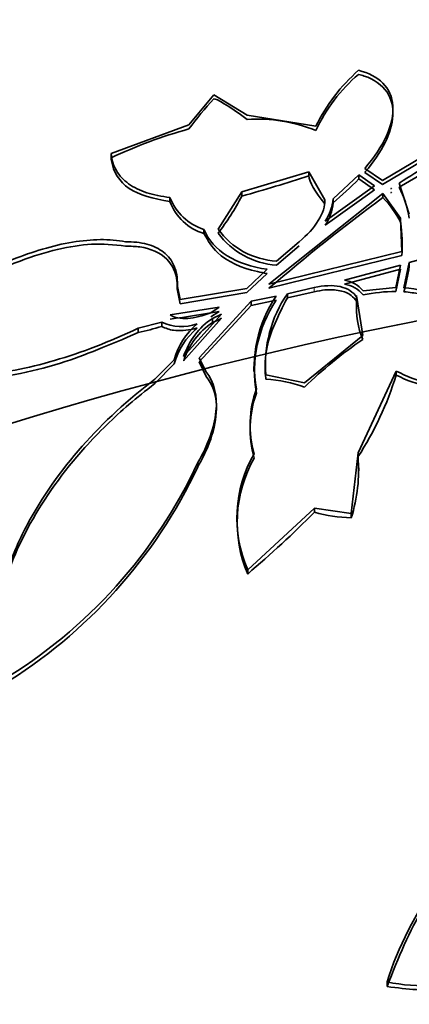
# Model space of a CAD drawing. Units: millimetres. Extents: x 0 to 1620, y 0 to 2214.
# Drawn here: x 478 to 481, y 498 to 506 of the extents above; entities that cross this region are included whole.
import ezdxf
from ezdxf import colors
from ezdxf.entities.mleader import LeaderData, LeaderLine
from ezdxf.math import Vec2, Vec3

# ---------------------------------------------------------------- set-up
doc = ezdxf.new("R2010")
doc.units = ezdxf.units.MM
doc.layers.add('DV7_Défaut', color=7, linetype='Continuous')
doc.layers.add('Défaut', color=7, linetype='Continuous')

# ---------------------------------------------------------------- blocks, each defined once
blk = doc.blocks.new('_DOT')
at = {"color": 0}
blk.add_line((0, 0), (-1, 0), dxfattribs=at)
at = {"color": 0, "const_width": 0.333}
blk.add_lwpolyline([(-0.1665, 0, 1), (0.1665, 0, 1)], format="xyb", close=True, dxfattribs=at)
blk = doc.blocks.new('SE6')
at = {"layer": 'DV7_Défaut', "color": 7, "linetype": 'Continuous', "lineweight": 35}
for p, q in [((479.4498, 505.3716), (479.6697, 505.6355)), ((479.6697, 505.6355), (479.9638, 505.4552)), ((479.9638, 505.4552), (480.5659, 505.3576)), ((481.2423, 505.4755), (481.2423, 505.5062)), ((478.7691, 505.1188), (479.4498, 505.3716)), ((481.1492, 504.8818), (481.7682, 505.2482)), ((481.1492, 504.8465), (481.7682, 505.2134)), ((478.7691, 505.1188), (478.7691, 505.081)), ((481.856, 505.1493), (481.2969, 504.824)), ((480.5053, 504.9586), (479.9169, 504.7808)), ((480.5053, 504.9586), (480.5053, 504.9228)), ((480.6434, 504.7126), (480.5053, 504.9586)), ((480.9439, 504.9309), (480.7162, 504.7207)), ((480.9439, 504.8955), (480.9439, 504.9309)), ((481.0796, 504.8358), (480.9439, 504.9309)), ((480.9953, 504.9882), (481.1492, 504.8818)), ((480.9953, 504.9528), (481.1492, 504.8465)), ((480.6461, 504.5248), (481.0796, 504.8358)), ((481.0796, 504.8004), (480.9439, 504.8955)), ((481.2969, 504.8592), (481.3854, 504.5854)), ((479.9169, 504.7808), (479.7077, 504.4553)), ((479.9169, 504.7444), (479.9169, 504.7808)), ((481.1544, 504.7662), (480.1529, 503.9705)), ((480.6461, 504.489), (481.0796, 504.8004)), ((481.1544, 504.7309), (481.1544, 504.7662)), ((481.3089, 504.5497), (481.1544, 504.7662)), ((481.2256, 504.8132), (481.224, 504.8122)), ((481.224, 504.8122), (481.2283, 504.8078)), ((481.2256, 504.778), (481.224, 504.7769)), ((481.224, 504.7769), (481.2283, 504.7725)), ((481.2256, 504.8132), (481.2256, 504.8105)), ((481.2283, 504.8078), (481.2256, 504.8132)), ((481.2283, 504.7725), (481.2256, 504.778)), ((479.2856, 504.7332), (479.2856, 504.6961)), ((480.7162, 504.7207), (480.7162, 504.685)), ((481.3089, 504.5497), (481.3089, 504.5145)), ((481.3211, 504.2574), (481.3089, 504.5497)), ((479.584, 504.4524), (479.584, 504.4156)), ((480.2213, 504.1743), (480.4194, 504.3439)), ((480.1529, 503.9705), (481.3211, 504.2574)), ((480.2213, 504.1381), (480.4194, 504.3079)), ((480.1529, 503.9342), (481.3211, 504.2221)), ((481.3081, 504.1384), (480.8163, 504.0053)), ((481.2679, 503.9424), (481.3081, 504.1384)), ((481.3854, 504.1608), (481.3389, 503.9396)), ((481.3854, 504.1255), (481.3854, 504.1608)), ((479.9607, 503.9329), (480.1399, 504.1012)), ((479.9607, 503.8964), (480.1399, 504.0649)), ((481.3081, 504.1031), (480.8163, 503.9695)), ((481.2679, 503.907), (481.3081, 504.1031)), ((479.3501, 503.9656), (479.3743, 503.8365)), ((479.3504, 503.9448), (479.3504, 503.9801)), ((479.3501, 503.9285), (479.3743, 503.7994)), ((479.3743, 503.8365), (479.9607, 503.9329)), ((479.3743, 503.7994), (479.9607, 503.8964)), ((480.5517, 503.9404), (480.3156, 503.8866)), ((480.5517, 503.9044), (480.3156, 503.8504)), ((480.3156, 503.8866), (480.3156, 503.8504)), ((480.9809, 503.9129), (481.2679, 503.9424)), ((479.9976, 503.8204), (479.5422, 503.3242)), ((480.2172, 503.8653), (479.9976, 503.8204)), ((480.2172, 503.829), (479.9976, 503.7839)), ((479.9976, 503.7839), (479.9976, 503.8204)), ((480.922, 503.8716), (480.922, 503.7528)), ((480.9771, 503.5191), (480.9248, 503.8541)), ((479.718, 503.7684), (479.2861, 503.7003)), ((479.4058, 503.3348), (479.7378, 503.7079)), ((479.9976, 503.7839), (479.5422, 503.2871)), ((479.6431, 503.7201), (479.718, 503.7684)), ((479.6431, 503.6832), (479.718, 503.7316)), ((479.7378, 503.7079), (479.6595, 503.6701)), ((479.2133, 503.6365), (479.0068, 503.5828)), ((479.2133, 503.6365), (479.2133, 503.5991)), ((479.4058, 503.2976), (479.7378, 503.6711)), ((479.6595, 503.6701), (479.6595, 503.6332)), ((479.0068, 503.5828), (479.0068, 503.5452)), ((480.4668, 503.103), (480.9771, 503.5191)), ((479.1535, 503.1351), (479.3212, 503.3072)), ((479.5422, 503.3242), (479.6, 503.203)), ((479.5422, 503.2871), (479.6, 503.1659)), ((479.1535, 503.0975), (479.3212, 503.2699)), ((480.0202, 503.2473), (480.0202, 503.203)), ((481.2705, 503.2078), (480.9355, 502.4902)), ((481.2705, 503.1721), (481.2705, 503.2078)), ((480.1279, 503.1732), (480.4668, 503.103)), ((479.6929, 502.8807), (479.6929, 502.9118)), ((479.988, 502.7248), (479.988, 502.682)), ((480.9355, 502.4902), (480.8758, 501.9552)), ((479.5305, 502.3672), (479.5305, 502.4048)), ((480.9428, 502.3305), (480.9428, 502.3571)), ((480.5534, 502.004), (479.9674, 501.4623)), ((480.5534, 501.967), (480.5534, 502.004)), ((480.8758, 501.9552), (480.5534, 502.004)), ((480.8758, 501.9552), (480.8758, 501.9184)), ((479.8739, 501.8723), (479.8739, 501.8339)), ((479.9674, 501.4623), (479.9674, 501.4244)), ((481.19, 497.8405), (481.19, 497.7996))]:
    blk.add_line(p, q, dxfattribs=at)
at = {"layer": 'DV7_Défaut', "color": 7, "linetype": 'Continuous', "lineweight": 18}
blk.add_line((480.5517, 503.9404), (480.5517, 503.9044), dxfattribs=at)
at = {"layer": 'DV7_Défaut', "color": 7, "linetype": 'Continuous', "lineweight": 35}
for centre, radius, start, end in [((481.9869, 504.6649), 1.5808, 131.45873, 154.01178), ((481.9101, 504.6882), 1.486, 130.74044, 154.7629), ((482.9133, 502.6742), 4.3674, 137.96159, 142.47108), ((480.0492, 504.0309), 1.3905, 68.18403, 93.51889), ((480.6395, 501.1018), 4.3969, 105.69935, 115.17562), ((485.5205, 498.2342), 7.8568, 117.8018, 122.51837), ((475.572, 520.1342), 15.9914, 285.76566, 287.96866), ((477.7163, 508.1602), 4.5909, 310.80158, 314.67265), ((477.978, 505.7602), 2.1889, 322.20512, 332.35089), ((480.4104, 504.3861), 0.9888, 9.55668, 26.28833), ((479.7219, 504.8979), 0.4664, 200.68088, 252.79759), ((479.7152, 504.8542), 0.4577, 200.19677, 253.3479), ((491.3302, 490.9102), 17.1627, 126.36311, 130.63635), ((480.3302, 504.7483), 0.3869, 324.71757, 355.91247), ((480.3551, 504.7036), 0.3616, 323.59578, 357.05149), ((480.502, 504.1016), 0.9064, 27.0966, 43.96586), ((479.9273, 504.3104), 1.3967, 356.37698, 8.40359), ((476.4935, 520.8849), 17.4249, 286.30478, 289.84599), ((480.2518, 504.8398), 0.6663, 215.2469, 267.37478), ((480.2647, 504.8278), 0.6911, 216.29557, 266.40187), ((479.0774, 504.4949), 2.3374, 345.36186, 350.90874), ((480.7781, 503.7444), 0.2637, 39.73344, 81.66657), ((480.7783, 503.7087), 0.2636, 39.75638, 81.69284), ((481.2158, 503.2683), 1.0921, 145.51994, 184.99426), ((481.2803, 502.3867), 1.5203, 90.46551, 101.35589), ((481.1153, 503.2479), 1.0898, 145.49329, 190.46889), ((481.147, 503.2048), 1.1199, 146.12181, 189.8541), ((481.6509, 503.7601), 0.7285, 175.41427, 202.33123), ((477.5179, 516.1937), 12.6548, 278.03185, 280.01197), ((479.3854, 504.005), 0.4067, 244.96583, 289.77013), ((479.9541, 503.1239), 0.659, 130.86464, 163.84367), ((480.0067, 503.1438), 0.6305, 123.41674, 162.36978), ((480.0011, 503.1114), 0.6237, 123.21027, 162.63709), ((479.2019, 504.6799), 1.1423, 293.61623, 297.98013), ((478.2382, 506.9108), 3.4523, 282.86362, 286.40712), ((479.957, 503.0852), 0.6621, 130.95902, 163.80155), ((482.9673, 500.5252), 3.5653, 123.93363, 134.53584), ((481.8445, 504.3079), 1.2409, 242.44293, 270.35389), ((480.0597, 501.9499), 1.1886, 69.96977, 86.71009), ((478.5312, 504.0124), 2.8652, 327.04766, 342.94587), ((481.8664, 504.3654), 1.3339, 243.46278, 269.38851), ((480.9176, 502.7345), 0.9291, 160.15946, 195.92549), ((480.9358, 502.697), 0.9465, 160.48947, 195.5977), ((481.0031, 501.9148), 1.1302, 150.01914, 203.60169), ((481.027, 501.876), 1.1518, 150.54134, 203.08416), ((479.5753, 502.3345), 1.3655, 342.25785, 5.01467), ((475.5313, 504.2616), 4.4093, 301.09363, 335.09409), ((475.4699, 504.2725), 4.4853, 301.42321, 334.86323), ((473.6719, 508.8108), 9.7053, 310.44152, 315.1574), ((480.9169, 503.2837), 1.3659, 254.56772, 268.27622)]:
    blk.add_arc(centre, radius, start, end, dxfattribs=at)
for centre, major_axis, start_param, end_param in [((489.2319, 501.592), (-14.75, 0), 5.398308, 6.283185), ((489.2319, 501.592), (-14.75, 0), 0, 4.02647), ((489.2319, 501.5449), (-14.75, 0), 5.554538, 6.283185), ((489.2319, 501.5449), (-14.75, 0), 0, 3.87024), ((489.2319, 501.1441), (-15.25, 0), 0, 3.811956), ((489.2319, 501.0951), (15.25, 0), 2.498529, 6.283185), ((489.2319, 496.9487), (-18.9062, 0), 0, 3.695183), ((489.2319, 496.9487), (-18.9, 0), 0, 3.694767), ((489.2319, 497.8674), (-18, 0), 0, 3.519205), ((489.2319, 496.9487), (-18.5, 0), 0, 3.462818), ((489.2319, 497.7972), (18, 0), 2.981202, 6.283185), ((489.2319, 498.6041), (-17.5, 0), 0, 3.026537), ((489.2319, 498.5401), (-17.5, 0), 0, 3.038769)]:
    blk.add_ellipse(centre, major_axis=major_axis, ratio=0.57735, start_param=start_param, end_param=end_param, dxfattribs=at)
blk.add_ellipse((489.2319, 490.5868), major_axis=(23.9165, 0), ratio=0.57735, dxfattribs=at)
for points, knots in [([(480.9403, 505.8496), (481.0294, 505.8273), (481.1016, 505.7899), (481.206, 505.6835), (481.236, 505.6163), (481.2469, 505.4582), (481.2273, 505.3689), (481.1426, 505.1818), (481.0778, 505.0844), (480.9953, 504.9882)], [0, 0, 0, 0, 0.25, 0.25, 0.5, 0.5, 0.75, 0.75, 1, 1, 1, 1]), ([(480.9403, 505.8141), (480.9588, 505.8091), (481.0608, 505.7805), (481.21, 505.6782), (481.2619, 505.4642), (481.1919, 505.2189), (481.0679, 505.0379), (480.9978, 504.9558), (480.9953, 504.9528)], [0, 0, 0, 0, 0.048709, 0.315035, 0.551642, 0.772109, 0.992812, 1, 1, 1, 1]), ([(479.2856, 504.7332), (479.2109, 504.7409), (479.1431, 504.7546), (479.0215, 504.7943), (478.9673, 504.8208), (478.8777, 504.8856), (478.8421, 504.9237), (478.7903, 505.0122), (478.7741, 505.063), (478.7691, 505.1188)], [0, 0, 0, 0, 0.25, 0.25, 0.5, 0.5, 0.75, 0.75, 1, 1, 1, 1]), ([(479.2856, 504.6961), (479.1381, 504.7245), (478.9006, 504.7771), (478.7822, 504.9664), (478.7702, 505.0708), (478.7691, 505.081)], [0, 0, 0, 0, 0.491944, 0.957538, 1, 1, 1, 1]), ([(480.4194, 504.3439), (480.4888, 504.4014), (480.5475, 504.4655), (480.6272, 504.5936), (480.6479, 504.6578), (480.6434, 504.7126)], [0, 0, 0, 0, 0.5, 0.5, 1, 1, 1, 1]), ([(480.1399, 504.1012), (480.002, 504.1215), (479.8842, 504.1605), (479.6924, 504.2799), (479.6236, 504.3569), (479.584, 504.4524)], [0, 0, 0, 0, 0.5, 0.5, 1, 1, 1, 1]), ([(480.1399, 504.0649), (480.1076, 504.0702), (479.9404, 504.0989), (479.7057, 504.2058), (479.6202, 504.3507), (479.584, 504.4156)], [0, 0, 0, 0, 0.109381, 0.666649, 1, 1, 1, 1]), ([(476.8108, 503.5299), (476.9864, 503.6712), (477.1654, 503.7966), (477.5302, 504.0167), (477.718, 504.1119), (478.0808, 504.2581), (478.2579, 504.3109), (478.6007, 504.3676), (478.757, 504.37), (478.8954, 504.3427)], [0, 0, 0, 0, 0.25, 0.25, 0.5, 0.5, 0.75, 0.75, 1, 1, 1, 1]), ([(476.8108, 503.489), (476.9318, 503.5827), (477.2845, 503.8507), (477.9217, 504.1914), (478.5326, 504.3413), (478.7897, 504.3172), (478.8954, 504.3051)], [0, 0, 0, 0, 0.157046, 0.533722, 0.833961, 1, 1, 1, 1]), ([(478.8954, 504.3427), (478.9637, 504.3438), (479.0264, 504.3372), (479.1396, 504.307), (479.1898, 504.2831), (479.2704, 504.2193), (479.3021, 504.1784), (479.3428, 504.082), (479.3521, 504.0271), (479.3501, 503.9656)], [0, 0, 0, 0, 0.25, 0.25, 0.5, 0.5, 0.75, 0.75, 1, 1, 1, 1]), ([(478.8954, 504.3051), (478.9426, 504.3043), (479.0795, 504.2993), (479.2705, 504.218), (479.3479, 504.0538), (479.35, 503.9553), (479.3501, 503.9285)], [0, 0, 0, 0, 0.162096, 0.55775, 0.897629, 1, 1, 1, 1]), ([(480.9248, 503.8541), (480.8955, 503.9025), (480.8434, 503.9349), (480.7121, 503.9634), (480.6334, 503.9597), (480.5517, 503.9404)], [0, 0, 0, 0, 0.5, 0.5, 1, 1, 1, 1]), ([(480.9248, 503.8184), (480.9087, 503.8396), (480.8753, 503.8808), (480.7789, 503.9203), (480.6611, 503.9255), (480.5863, 503.9114), (480.5517, 503.9044)], [0, 0, 0, 0, 0.216104, 0.502142, 0.803914, 1, 1, 1, 1]), ([(481.3389, 503.9396), (481.4554, 503.931), (481.5607, 503.9036), (481.7378, 503.8106), (481.8079, 503.7454), (481.9014, 503.5854), (481.9245, 503.4905), (481.9226, 503.2871), (481.8978, 503.1776), (481.8522, 503.0671)], [0, 0, 0, 0, 0.25, 0.25, 0.5, 0.5, 0.75, 0.75, 1, 1, 1, 1]), ([(481.3389, 503.9042), (481.3896, 503.8988), (481.5387, 503.8808), (481.7629, 503.7762), (481.9101, 503.5626), (481.9392, 503.2992), (481.8851, 503.128), (481.8522, 503.0316)], [0, 0, 0, 0, 0.101519, 0.353036, 0.580045, 0.798591, 1, 1, 1, 1]), ([(480.3156, 503.8504), (480.2341, 503.693), (480.126, 503.4764), (480.1152, 503.2314), (480.1265, 503.1465), (480.1279, 503.1366)], [0, 0, 0, 0, 0.586987, 0.95825, 1, 1, 1, 1]), ([(479.2861, 503.7003), (479.3253, 503.6749), (479.3803, 503.6654), (479.5045, 503.6738), (479.5734, 503.6915), (479.6431, 503.7201)], [0, 0, 0, 0, 0.5, 0.5, 1, 1, 1, 1]), ([(479.0068, 503.5828), (478.7558, 503.4647), (478.5108, 503.3702), (478.0328, 503.2299), (477.8102, 503.1874), (477.508, 503.1702), (477.412, 503.1725), (477.2384, 503.1945), (477.1599, 503.214), (477.0211, 503.2721), (476.9614, 503.3109), (476.8675, 503.4062), (476.8325, 503.4629), (476.8108, 503.5299)], [0, 0, 0, 0, 0.25, 0.25, 0.5, 0.5, 0.625, 0.625, 0.75, 0.75, 0.875, 0.875, 1, 1, 1, 1]), ([(479.0068, 503.5452), (478.7547, 503.4359), (478.2686, 503.232), (477.5295, 503.0934), (477.0163, 503.1814), (476.8446, 503.3866), (476.8116, 503.4866), (476.8108, 503.489)], [0, 0, 0, 0, 0.230283, 0.521869, 0.798853, 0.995829, 1, 1, 1, 1]), ([(479.523, 503.5852), (479.5124, 503.5825), (479.4436, 503.5653), (479.3185, 503.5537), (479.2485, 503.5834), (479.2133, 503.5991)], [0, 0, 0, 0, 0.078991, 0.600357, 1, 1, 1, 1]), ([(479.6, 503.203), (479.6735, 503.1136), (479.7035, 502.9902), (479.6753, 502.7113), (479.618, 502.5568), (479.5305, 502.4048)], [0, 0, 0, 0, 0.5, 0.5, 1, 1, 1, 1]), ([(477.8084, 500.4859), (477.7758, 500.5843), (477.7579, 500.6889), (477.7482, 500.9088), (477.7567, 501.0255), (477.7982, 501.2615), (477.8308, 501.3809), (477.918, 501.6219), (477.9726, 501.7435), (478.1622, 502.0994), (478.3264, 502.3322), (478.7035, 502.7603), (478.9194, 502.9597), (479.1535, 503.1351)], [0, 0, 0, 0, 0.125, 0.125, 0.25, 0.25, 0.375, 0.375, 0.5, 0.5, 0.75, 0.75, 1, 1, 1, 1]), ([(479.6, 503.1659), (479.6282, 503.1244), (479.6864, 503.0327), (479.7054, 502.8165), (479.6386, 502.5726), (479.5649, 502.431), (479.5305, 502.3672)], [0, 0, 0, 0, 0.197884, 0.500542, 0.807918, 1, 1, 1, 1]), ([(477.8084, 500.445), (477.7828, 500.5457), (477.7288, 500.7773), (477.787, 501.2767), (478.0476, 501.9035), (478.4527, 502.4665), (478.864, 502.8703), (479.0689, 503.0317), (479.1535, 503.0975)], [0, 0, 0, 0, 0.113344, 0.302954, 0.5153, 0.76013, 0.916227, 1, 1, 1, 1]), ([(481.19, 497.8405), (481.2899, 498.1512), (481.437, 498.443), (481.8309, 498.9871), (482.0654, 499.2232), (482.485, 499.5123), (482.6319, 499.5941), (482.9389, 499.7245), (483.101, 499.7731), (483.4209, 499.8266), (483.5832, 499.8325), (483.8976, 499.7969), (484.0459, 499.7564), (484.1848, 499.6924)], [0, 0, 0, 0, 0.25, 0.25, 0.5, 0.5, 0.625, 0.625, 0.75, 0.75, 0.875, 0.875, 1, 1, 1, 1]), ([(481.19, 497.7996), (481.2927, 498.0623), (481.4122, 498.3575), (481.8029, 498.9244), (482.2874, 499.3939), (483.0139, 499.7443), (483.671, 499.827), (484.0123, 499.7161), (484.1848, 499.6553)], [0, 0, 0, 0, 0.197466, 0.264054, 0.514712, 0.688387, 0.863072, 1, 1, 1, 1]), ([(484.1866, 499.5079), (484.0351, 499.248), (483.8493, 499.0086), (483.5218, 498.679), (483.4033, 498.5736), (483.1576, 498.3814), (483.0295, 498.2936), (482.7622, 498.1353), (482.6215, 498.0643), (482.3367, 497.9468), (482.1926, 497.8998), (481.9003, 497.8321), (481.752, 497.8117), (481.4657, 497.8023), (481.326, 497.8128), (481.19, 497.8405)], [0, 0, 0, 0, 0.25, 0.25, 0.375, 0.375, 0.5, 0.5, 0.625, 0.625, 0.75, 0.75, 0.875, 0.875, 1, 1, 1, 1]), ([(484.1866, 499.4707), (484.1108, 499.3489), (483.8849, 498.9944), (483.3002, 498.3964), (482.502, 497.9294), (481.7426, 497.7391), (481.3725, 497.7774), (481.19, 497.7996)], [0, 0, 0, 0, 0.109133, 0.374082, 0.644454, 0.849153, 1, 1, 1, 1])]:
    blk.add_open_spline(points, degree=3, knots=knots, dxfattribs=at)
for points in [[(479.6697, 505.5987), (479.695, 505.6018), (479.7931, 505.5418), (479.9638, 505.4188)], [(480.6434, 504.6769), (480.5541, 504.7852), (480.508, 504.8671), (480.5053, 504.9228)]]:
    blk.add_open_spline(points, degree=3, dxfattribs=at)

msp = doc.modelspace()

# ---------------------------------------------------------------- block references
at = {"layer": 'Défaut'}
msp.add_blockref('SE6', (0, 0), dxfattribs=at)

# ---------------------------------------------------------------- leaders
at = {"layer": 'Défaut', "color": 7, "linetype": 'Continuous', "lineweight": 18}
ml = msp.add_multileader_mtext('Standard', dxfattribs=at)
ml.set_content('{\\pxsm0.9;\\fSolid Edge ISO|b1||i0||c0|p34;\\W1.;21/12/2016\\P}', color=256)
ml.set_leader_properties()
ml.set_arrow_properties(name='DOT')
ml.build(insert=Vec2(0, 0))
ml.multileader.update_dxf_attribs({"leader_type": 0, "dogleg_length": 0, "arrow_head_size": 12})
ctx = ml.context
ctx.base_point, ctx.char_height, ctx.arrow_head_size, ctx.landing_gap_size = Vec3(1247.0612, 2207.1544), 12, 12, 4.2
notes = []
notes.append((ctx, [(0, (0, 0, 0), (0, 0), (1, 0), 1, [])]))
ctx.mtext.insert = Vec3(1249.0612, 2213.2745)
ml = msp.add_multileader_mtext('Standard', dxfattribs=at)
ml.set_content('{\\pxsm0.9;\\fArial|b1||i0||c0|p34;\\W1.;151\\P}', color=256)
ml.set_leader_properties()
ml.set_arrow_properties(name='DOT')
ml.build(insert=Vec2(0, 0))
ml.multileader.update_dxf_attribs({"leader_type": 0, "dogleg_length": 0, "arrow_head_size": 12})
ctx = ml.context
ctx.base_point, ctx.char_height, ctx.arrow_head_size, ctx.landing_gap_size = Vec3(527.9348, 2206.9868), 12, 12, 4.2
notes.append((ctx, [(0, (0, 0, 0), (0, 0), (1, 0), 1, [])]))
ctx.mtext.insert = Vec3(529.9348, 2213.0888)
for ctx, leaders in notes:
    for number, flags, end, landing, length, lines in leaders:
        leader = LeaderData()
        leader.index, (leader.has_last_leader_line, leader.has_dogleg_vector, leader.attachment_direction) = number, flags
        leader.last_leader_point, leader.dogleg_vector, leader.dogleg_length = Vec3(end), Vec3(landing), length
        for number, points, colour, breaks in lines:
            line = LeaderLine()
            line.index, line.vertices, line.color, line.breaks = number, Vec3.list(points), colors.encode_raw_color(colour), breaks
            leader.lines.append(line)
        ctx.leaders.append(leader)

doc.saveas('drawing.dxf')
